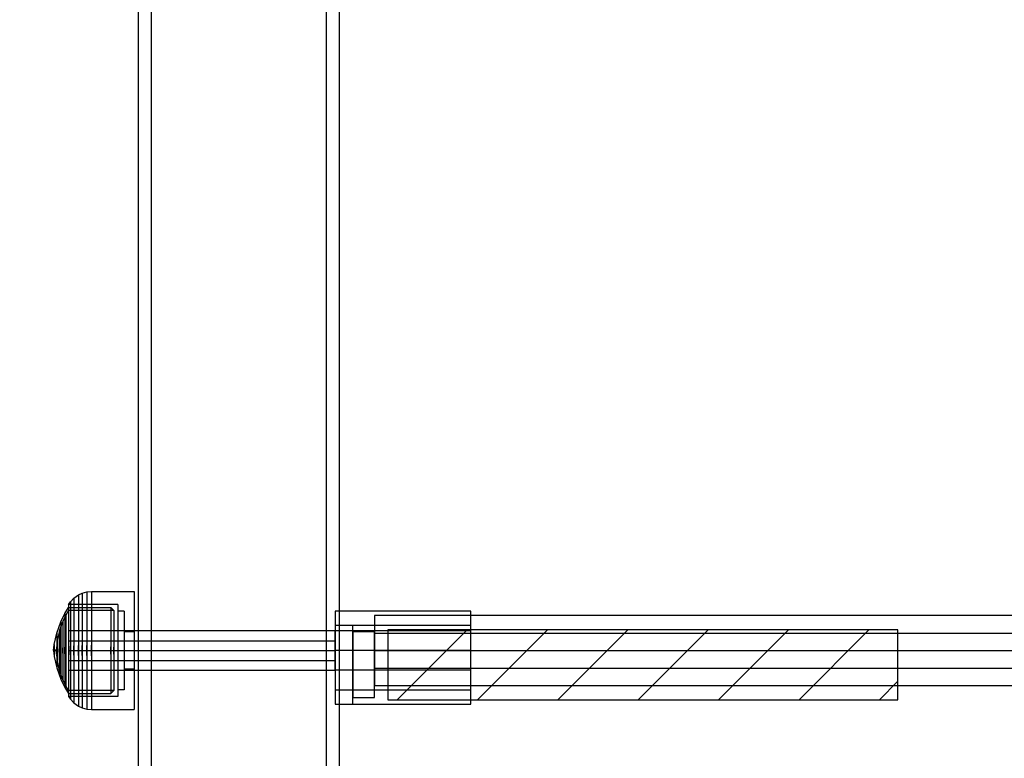
# Model space of a CAD drawing. Units: millimetres. Extents: x 1150 to 7032, y 1051 to 10426.
# Drawn here: x 3682 to 3907, y 5968 to 6137 of the extents above; entities that cross this region are included whole.
import ezdxf

# ---------------------------------------------------------------- set-up
doc = ezdxf.new("R2010")
doc.units = ezdxf.units.MM
doc.layers.add('Dimensions', color=7, linetype='Continuous')
doc.styles.get("Standard").update_dxf_attribs({"font": 'arial.ttf'})
doc.dimstyles.new('Leikkiset keinu', dxfattribs={"dimtxt": 150, "dimasz": 2.5, "dimexe": 0.06, "dimexo": 0.625, "dimtad": 0, "dimtih": 1, "dimtoh": 1, "dimdec": 0, "dimtxsty": 'Standard', "dimcen": 2.5, "dimadec": 0, "dimazin": 0, "dimtfac": 1, "dimtmove": 0, "dimatfit": 3, "dimfxl": 1, "dimarcsym": 0})

# ---------------------------------------------------------------- blocks, each defined once
blk = doc.blocks.new('*D8')
at = {"layer": 'Defpoints', "color": 0, "transparency": 16777216}
for p in [(1376.88, 7793.1), (4120.35, 7793.1), (3991.07, 1051.19)]:
    blk.add_point(p, dxfattribs=at)
at = {"layer": 'Dimensions', "color": 0, "lineweight": -2, "transparency": 16777216}
for p, q in [((4119.73, 7793.1), (1376.82, 7793.1)), ((1376.88, 7790.6), (1376.88, 4499.35)), ((1376.88, 1053.69), (1376.88, 4344.93)), ((3990.45, 1051.19), (1376.82, 1051.19))]:
    blk.add_line(p, q, dxfattribs=at)
at = {"layer": 'Dimensions', "color": 0, "transparency": 16777216}
for points in [[(1376.47, 7790.6), (1377.3, 7790.6), (1376.88, 7793.1)], [(1376.47, 1053.69), (1377.3, 1053.69), (1376.88, 1051.19)]]:
    blk.add_solid(points, dxfattribs=at)
at = {"layer": 'Dimensions', "color": 0, "transparency": 16777216, "insert": (1376.88, 4422.14), "char_height": 150, "attachment_point": 5}
blk.add_mtext('6742', dxfattribs=at)
blk = doc.blocks.new('*D10')
at = {"layer": 'Defpoints', "color": 0, "transparency": 16777216}
for p in [(7031.85, 8312.82), (1914.85, 4993.13), (7031.85, 4993.13)]:
    blk.add_point(p, dxfattribs=at)
at = {"layer": 'Dimensions', "color": 0, "lineweight": -2, "transparency": 16777216}
for p, q in [((1914.85, 4993.75), (1914.85, 8312.88)), ((1917.35, 8312.82), (4248.75, 8312.82)), ((7029.35, 8312.82), (4697.96, 8312.82)), ((7031.85, 4993.75), (7031.85, 8312.88))]:
    blk.add_line(p, q, dxfattribs=at)
at = {"layer": 'Dimensions', "color": 0, "transparency": 16777216}
for points in [[(1917.35, 8313.24), (1917.35, 8312.41), (1914.85, 8312.82)], [(7029.35, 8313.24), (7029.35, 8312.41), (7031.85, 8312.82)]]:
    blk.add_solid(points, dxfattribs=at)
at = {"layer": 'Dimensions', "color": 0, "transparency": 16777216, "insert": (4473.35, 8312.82), "char_height": 150, "attachment_point": 5}
blk.add_mtext('5117', dxfattribs=at)
blk = doc.blocks.new('*D11')
at = {"layer": 'Defpoints', "color": 0, "transparency": 16777216}
for p in [(5536.85, 6760.81), (3415.27, 5570.63), (5536.85, 5498.13)]:
    blk.add_point(p, dxfattribs=at)
at = {"layer": 'Dimensions', "color": 0, "lineweight": -2, "transparency": 16777216}
for p, q in [((3415.27, 5571.25), (3415.27, 6760.87)), ((3417.77, 6760.81), (4250.95, 6760.81)), ((5534.35, 6760.81), (4701.18, 6760.81)), ((5536.85, 5498.75), (5536.85, 6760.87))]:
    blk.add_line(p, q, dxfattribs=at)
at = {"layer": 'Dimensions', "color": 0, "transparency": 16777216}
for points in [[(3417.77, 6761.23), (3417.77, 6760.4), (3415.27, 6760.81)], [(5534.35, 6761.23), (5534.35, 6760.4), (5536.85, 6760.81)]]:
    blk.add_solid(points, dxfattribs=at)
at = {"layer": 'Dimensions', "color": 0, "transparency": 16777216, "insert": (4476.06, 6760.81), "char_height": 150, "attachment_point": 5}
blk.add_mtext('2122', dxfattribs=at)
blk = doc.blocks.new('*D12')
at = {"layer": 'Defpoints', "color": 0, "transparency": 16777216}
for p in [(3732.35, 6293.1), (2934.08, 3051.19), (3704.93, 3051.19)]:
    blk.add_point(p, dxfattribs=at)
at = {"layer": 'Dimensions', "color": 0, "lineweight": -2, "transparency": 16777216}
for p, q in [((3731.73, 6293.1), (2934.02, 6293.1)), ((2934.08, 6290.6), (2934.08, 4749.41)), ((2934.08, 3053.69), (2934.08, 4594.88)), ((3704.31, 3051.19), (2934.02, 3051.19))]:
    blk.add_line(p, q, dxfattribs=at)
at = {"layer": 'Dimensions', "color": 0, "transparency": 16777216}
for points in [[(2933.67, 6290.6), (2934.5, 6290.6), (2934.08, 6293.1)], [(2933.67, 3053.69), (2934.5, 3053.69), (2934.08, 3051.19)]]:
    blk.add_solid(points, dxfattribs=at)
at = {"layer": 'Dimensions', "color": 0, "transparency": 16777216, "insert": (2934.08, 4672.14), "char_height": 150, "attachment_point": 5}
blk.add_mtext('3242', dxfattribs=at)

msp = doc.modelspace()

# ---------------------------------------------------------------- linework, layer by layer
for p, q in [((3712.35, 5531.4), (3712.35, 6287.83)), ((3752.35, 5531.4), (3752.35, 6287.83)), ((3709.35, 5529.33), (3709.35, 6285.66)), ((3755.35, 5529.33), (3755.35, 6285.66)), ((3694.58, 6005.09), (3695.61, 6005.83)), ((3695.61, 6005.83), (3696.47, 6006.23)), ((3695.61, 6005.83), (3695.61, 6005.44)), ((3695.61, 6005.44), (3695.61, 6004.68)), ((3696.47, 6006.23), (3697.56, 6006.52)), ((3696.47, 6006.23), (3696.47, 6005.83)), ((3696.47, 6005.83), (3696.47, 6005.04)), ((3697.56, 6006.52), (3698.6, 6006.61)), ((3697.56, 6006.52), (3697.56, 6006.12)), ((3697.56, 6006.12), (3697.56, 6005.31)), ((3697.56, 6005.31), (3697.56, 6004.14)), ((3698.6, 6006.61), (3698.6, 6006.2)), ((3698.6, 6006.61), (3708.35, 6006.61)), ((3698.6, 6006.2), (3698.6, 6005.4)), ((3698.6, 6005.4), (3698.6, 6004.22)), ((3708.35, 6006.61), (3708.35, 6006.2)), ((3708.35, 6006.2), (3708.35, 6005.4)), ((3708.35, 6005.4), (3708.35, 6004.22)), ((3692.54, 6001.59), (3693.37, 6002.96)), ((3693.37, 6003.64), (3693.81, 6004.27)), ((3693.37, 6003.64), (3693.37, 6003.32)), ((3704.6, 6003.61), (3693.37, 6003.64)), ((3693.37, 6003.32), (3693.37, 6002.69)), ((3693.37, 6002.96), (3703.07, 6002.95)), ((3693.37, 6002.96), (3693.37, 6002.66)), ((3693.81, 6004.27), (3694.58, 6005.09)), ((3693.81, 6004.27), (3693.81, 6003.93)), ((3693.81, 6003.93), (3693.81, 6003.27)), ((3693.81, 6003.27), (3693.81, 6002.29)), ((3694.58, 6005.09), (3694.58, 6004.73)), ((3694.58, 6004.73), (3694.58, 6004.01)), ((3694.58, 6004.01), (3694.58, 6002.96)), ((3694.58, 6002.96), (3694.58, 6001.61)), ((3695.61, 6004.68), (3695.61, 6003.57)), ((3695.61, 6003.57), (3695.61, 6002.14)), ((3696.47, 6005.04), (3696.47, 6003.9)), ((3696.47, 6003.9), (3696.47, 6002.42)), ((3697.56, 6004.14), (3697.56, 6002.63)), ((3698.6, 6004.22), (3698.6, 6002.7)), ((3703.07, 6002.95), (3703.74, 6002.26)), ((3703.07, 6002.95), (3703.07, 6002.65)), ((3704.6, 6003.61), (3704.6, 6003.3)), ((3704.6, 6003.3), (3704.6, 6002.67)), ((3708.35, 6004.22), (3708.35, 6002.7)), ((3691.6, 5999.69), (3692.54, 6001.59)), ((3692.73, 6001.16), (3692.05, 5999.74)), ((3692.54, 6001.59), (3692.54, 6001.33)), ((3692.54, 6001.33), (3692.54, 6000.83)), ((3692.54, 6000.83), (3692.54, 6000.08)), ((3693.37, 6002.27), (3692.73, 6001.16)), ((3692.73, 6001.16), (3692.73, 6000.91)), ((3692.73, 6000.91), (3692.73, 6000.43)), ((3693.37, 6002.69), (3693.37, 6001.77)), ((3693.37, 6002.66), (3693.37, 6002.07)), ((3703.74, 6002.26), (3693.37, 6002.27)), ((3693.37, 6002.07), (3693.37, 6001.21)), ((3693.37, 6001.77), (3693.37, 6000.58)), ((3693.37, 6001.21), (3693.37, 6000.11)), ((3693.81, 6002.29), (3693.81, 6001.03)), ((3693.81, 6001.03), (3693.81, 5999.54)), ((3694.58, 6001.61), (3694.58, 6000.01)), ((3695.61, 6002.14), (3695.61, 6000.43)), ((3696.47, 6002.42), (3696.47, 6000.66)), ((3696.47, 6000.66), (3696.47, 5998.68)), ((3697.56, 6002.63), (3697.56, 6000.84)), ((3697.56, 6000.84), (3697.56, 5998.8)), ((3698.6, 6002.7), (3698.6, 6000.89)), ((3698.6, 6000.89), (3698.6, 5998.84)), ((3703.07, 6002.65), (3703.07, 6002.07)), ((3703.07, 6002.07), (3703.07, 6001.2)), ((3703.07, 6001.2), (3703.07, 6000.1)), ((3703.74, 6002.26), (3703.74, 6001.98)), ((3703.74, 6001.98), (3703.74, 6001.43)), ((3703.74, 6001.43), (3703.74, 6000.63)), ((3703.74, 6000.63), (3703.74, 5999.61)), ((3704.6, 6002.67), (3704.6, 6001.75)), ((3706.1, 6002.11), (3704.6, 6002.11)), ((3704.6, 6001.75), (3704.6, 6000.57)), ((3706.1, 6002.11), (3706.1, 6001.84)), ((3706.1, 6001.84), (3706.1, 6001.3)), ((3706.1, 6001.3), (3706.1, 6000.51)), ((3708.35, 6002.7), (3708.35, 6000.89)), ((3708.35, 6000.89), (3708.35, 5998.84)), ((3690.66, 5997.08), (3691.6, 5999.69)), ((3692.05, 5999.74), (3691.33, 5997.74)), ((3691.6, 5999.69), (3691.6, 5999.49)), ((3691.6, 5999.49), (3691.6, 5999.1)), ((3691.6, 5999.1), (3691.6, 5998.52)), ((3691.6, 5998.52), (3691.6, 5997.78)), ((3692.05, 5999.74), (3692.05, 5999.54)), ((3692.05, 5999.54), (3692.05, 5999.14)), ((3692.05, 5999.14), (3692.05, 5998.56)), ((3692.05, 5998.56), (3692.05, 5997.82)), ((3692.54, 6000.08), (3692.54, 5999.13)), ((3692.54, 5999.13), (3692.54, 5997.99)), ((3692.73, 6000.43), (3692.73, 5999.73)), ((3692.73, 5999.73), (3692.73, 5998.82)), ((3692.73, 5998.82), (3692.73, 5997.74)), ((3693.37, 6000.58), (3693.37, 5999.17)), ((3693.37, 6000.11), (3693.37, 5998.79)), ((3693.37, 5999.17), (3693.37, 5997.58)), ((3693.37, 5998.79), (3693.37, 5997.29)), ((3693.81, 5999.54), (3693.81, 5997.85)), ((3694.58, 6000.01), (3694.58, 5998.19)), ((3695.61, 6000.43), (3695.61, 5998.51)), ((3695.61, 5998.51), (3695.61, 5996.42)), ((3696.47, 5998.68), (3696.47, 5996.52)), ((3697.56, 5998.8), (3697.56, 5996.6)), ((3698.6, 5998.84), (3698.6, 5996.62)), ((3703.07, 6000.1), (3703.07, 5998.78)), ((3703.07, 5998.78), (3703.07, 5997.29)), ((3703.74, 5999.61), (3703.74, 5998.38)), ((3703.74, 5998.38), (3703.74, 5996.99)), ((3704.6, 6000.57), (3704.6, 5999.16)), ((3704.6, 5999.16), (3704.6, 5997.57)), ((3706.1, 6000.51), (3706.1, 5999.5)), ((3706.1, 5999.5), (3706.1, 5998.3)), ((3708.35, 5998.84), (3708.35, 5996.62)), ((3758.35, 5998.85), (3754.35, 5998.85)), ((3754.35, 5998.85), (3754.35, 5980.85)), ((3785.35, 5998.85), (3754.35, 5998.85)), ((3754.35, 5998.85), (3754.35, 5980.85)), ((3758.35, 5980.85), (3758.35, 5998.85)), ((3785.35, 5980.85), (3785.35, 5998.85)), ((3690.09, 5994.45), (3690.66, 5997.08)), ((3690.66, 5997.08), (3690.66, 5996.96)), ((3690.66, 5996.96), (3690.66, 5996.73)), ((3690.66, 5996.73), (3690.66, 5996.38)), ((3690.66, 5996.38), (3690.66, 5995.93)), ((3691.33, 5997.74), (3690.81, 5995.44)), ((3691.33, 5997.74), (3691.33, 5997.6)), ((3691.33, 5997.6), (3691.33, 5997.33)), ((3691.33, 5997.33), (3691.33, 5996.92)), ((3691.33, 5996.92), (3691.33, 5996.4)), ((3691.33, 5996.4), (3691.33, 5995.78)), ((3691.6, 5997.78), (3691.6, 5996.9)), ((3691.6, 5996.9), (3691.6, 5995.91)), ((3692.05, 5997.82), (3692.05, 5996.93)), ((3692.05, 5996.93), (3692.05, 5995.93)), ((3692.54, 5997.99), (3692.54, 5996.71)), ((3692.54, 5996.71), (3692.54, 5995.32)), ((3692.73, 5997.74), (3692.73, 5996.53)), ((3692.73, 5996.53), (3692.73, 5995.2)), ((3693.37, 5997.58), (3693.37, 5995.85)), ((3693.37, 5997.29), (3693.37, 5995.67)), ((3693.81, 5997.85), (3693.81, 5996.01)), ((3694.58, 5998.19), (3694.58, 5996.23)), ((3694.58, 5996.23), (3694.58, 5994.16)), ((3695.61, 5996.42), (3695.61, 5994.23)), ((3696.47, 5996.52), (3696.47, 5994.26)), ((3697.56, 5996.6), (3697.56, 5994.29)), ((3698.6, 5996.62), (3698.6, 5994.3)), ((3703.07, 5997.29), (3703.07, 5995.67)), ((3703.74, 5996.99), (3703.74, 5995.49)), ((3704.6, 5997.57), (3704.6, 5995.84)), ((3706.1, 5998.3), (3706.1, 5996.93)), ((3708.35, 5997.41), (3706.1, 5997.41)), ((3706.1, 5996.93), (3706.1, 5995.45)), ((3708.35, 5996.62), (3708.35, 5994.3)), ((3785.35, 5997.61), (3754.35, 5997.61)), ((3763.35, 5997.35), (3758.35, 5997.35)), ((3758.35, 5997.35), (3758.35, 5982.35)), ((3763.35, 5982.35), (3763.35, 5997.35)), ((3763.35, 5997.11), (4476.35, 5997.11)), ((3883.01, 5997.85), (3766.35, 5997.85)), ((3766.35, 5997.85), (3766.35, 5981.85)), ((3768.49, 5981.85), (3784.49, 5997.85)), ((3786.87, 5981.85), (3802.87, 5997.85)), ((3805.26, 5981.85), (3821.26, 5997.85)), ((3823.64, 5981.85), (3839.64, 5997.85)), ((3842.03, 5981.85), (3858.03, 5997.85)), ((3860.41, 5981.85), (3876.41, 5997.85)), ((3883.01, 5981.85), (3883.01, 5997.85)), ((3689.95, 5993.16), (3690.09, 5994.41)), ((3690.09, 5994.45), (3690.09, 5994.41)), ((3690.09, 5994.41), (3690.09, 5994.33)), ((3690.09, 5994.33), (3690.09, 5994.22)), ((3690.09, 5994.22), (3690.09, 5994.07)), ((3690.09, 5994.07), (3690.09, 5993.89)), ((3690.09, 5993.89), (3690.09, 5993.68)), ((3690.64, 5993.93), (3690.61, 5993.16)), ((3690.8, 5995.37), (3690.65, 5994.1)), ((3690.65, 5994.1), (3690.65, 5994.07)), ((3690.65, 5994.07), (3690.65, 5994.01)), ((3690.65, 5994.01), (3690.65, 5993.93)), ((3690.65, 5993.93), (3690.65, 5993.82)), ((3690.66, 5995.93), (3690.66, 5995.4)), ((3690.66, 5995.4), (3690.66, 5994.8)), ((3690.66, 5994.8), (3690.66, 5994.15)), ((3690.66, 5994.15), (3690.66, 5993.46)), ((3690.81, 5995.44), (3690.81, 5995.37)), ((3690.81, 5995.37), (3690.81, 5995.23)), ((3690.81, 5995.23), (3690.81, 5995.02)), ((3690.81, 5995.02), (3690.81, 5994.76)), ((3690.81, 5994.76), (3690.81, 5994.45)), ((3690.81, 5994.45), (3690.81, 5994.1)), ((3690.81, 5994.1), (3690.81, 5993.72)), ((3691.33, 5995.78), (3691.33, 5995.08)), ((3691.33, 5995.08), (3691.33, 5994.32)), ((3691.33, 5994.32), (3691.33, 5993.52)), ((3691.6, 5995.91), (3691.6, 5994.82)), ((3691.6, 5994.82), (3691.6, 5993.69)), ((3692.05, 5995.93), (3692.05, 5994.84)), ((3692.05, 5994.84), (3692.05, 5993.69)), ((3692.54, 5995.32), (3692.54, 5993.86)), ((3692.73, 5995.2), (3692.73, 5993.82)), ((3693.35, 5995.36), (3754.35, 5995.36)), ((3693.37, 5995.85), (3693.37, 5994.04)), ((3693.37, 5995.67), (3693.37, 5993.98)), ((3693.37, 5994.04), (3693.37, 5992.19)), ((3693.37, 5993.98), (3693.37, 5992.25)), ((3693.81, 5996.01), (3693.81, 5994.09)), ((3693.81, 5992.14), (3693.81, 5994.09)), ((3693.81, 5994.09), (3693.81, 5992.14)), ((3694.58, 5992.07), (3694.58, 5994.16)), ((3694.58, 5994.16), (3694.58, 5992.07)), ((3695.61, 5992), (3695.61, 5994.23)), ((3695.61, 5994.23), (3695.61, 5992)), ((3696.47, 5991.97), (3696.47, 5994.26)), ((3696.47, 5994.26), (3696.47, 5991.97)), ((3697.56, 5991.94), (3697.56, 5994.29)), ((3697.56, 5994.29), (3697.56, 5991.94)), ((3698.6, 5991.93), (3698.6, 5994.3)), ((3698.6, 5994.3), (3698.6, 5991.93)), ((3703.07, 5995.67), (3703.07, 5993.98)), ((3703.07, 5992.25), (3703.07, 5993.98)), ((3703.07, 5993.98), (3703.07, 5992.25)), ((3703.74, 5995.49), (3703.74, 5993.91)), ((3703.74, 5992.31), (3703.74, 5993.91)), ((3703.74, 5993.91), (3703.74, 5992.31)), ((3704.6, 5995.84), (3704.6, 5994.03)), ((3704.6, 5994.03), (3704.6, 5992.2)), ((3706.1, 5995.45), (3706.1, 5993.9)), ((3706.1, 5993.9), (3706.1, 5992.33)), ((3708.35, 5994.3), (3708.35, 5991.93)), ((3690.61, 5993.16), (3689.95, 5993.16)), ((3689.95, 5993.15), (3689.95, 5993.16)), ((3689.95, 5993.15), (3689.95, 5993.14)), ((3689.95, 5993.14), (3689.95, 5993.12)), ((3689.95, 5993.11), (3689.95, 5993.12)), ((3689.95, 5993.12), (3689.95, 5993.1)), ((3689.95, 5993.1), (3689.95, 5993.09)), ((3689.95, 5993.09), (3689.95, 5993.07)), ((3690.61, 5993.06), (3689.95, 5993.06)), ((3689.95, 5993.06), (3690.09, 5991.81)), ((3690.09, 5993.68), (3690.09, 5993.46)), ((3690.09, 5993.46), (3690.09, 5993.23)), ((3690.09, 5993), (3690.09, 5993.23)), ((3690.09, 5993.23), (3690.09, 5993)), ((3690.09, 5993), (3690.09, 5992.77)), ((3690.09, 5992.77), (3690.09, 5992.55)), ((3690.09, 5992.55), (3690.09, 5992.34)), ((3690.09, 5992.34), (3690.09, 5992.16)), ((3690.09, 5992.16), (3690.09, 5992.01)), ((3690.09, 5992.01), (3690.09, 5991.9)), ((3690.09, 5991.9), (3690.09, 5991.81)), ((3690.09, 5991.81), (3690.09, 5991.77)), ((3690.09, 5991.77), (3690.66, 5989.15)), ((3690.61, 5993.15), (3690.61, 5993.16)), ((3690.61, 5993.15), (3690.61, 5993.14)), ((3690.61, 5993.14), (3690.61, 5993.12)), ((3690.61, 5993.11), (3690.61, 5993.12)), ((3690.61, 5993.12), (3690.61, 5993.1)), ((3690.61, 5993.1), (3690.61, 5993.09)), ((3690.61, 5993.09), (3690.61, 5993.07)), ((3690.64, 5992.3), (3690.61, 5993.06)), ((3690.65, 5993.82), (3690.65, 5993.68)), ((3690.65, 5993.68), (3690.65, 5993.53)), ((3690.65, 5993.53), (3690.65, 5993.37)), ((3690.65, 5993.37), (3690.65, 5993.2)), ((3690.65, 5993.03), (3690.65, 5993.2)), ((3690.65, 5993.2), (3690.65, 5993.03)), ((3690.65, 5993.03), (3690.65, 5992.86)), ((3690.65, 5992.86), (3690.65, 5992.69)), ((3690.65, 5992.69), (3690.65, 5992.54)), ((3690.65, 5992.54), (3690.65, 5992.41)), ((3690.65, 5992.41), (3690.65, 5992.3)), ((3690.65, 5992.3), (3690.65, 5992.21)), ((3690.65, 5992.21), (3690.65, 5992.15)), ((3690.65, 5992.15), (3690.65, 5992.12)), ((3690.8, 5990.86), (3690.65, 5992.12)), ((3690.66, 5992.77), (3690.66, 5993.46)), ((3690.66, 5993.46), (3690.66, 5992.77)), ((3690.66, 5992.77), (3690.66, 5992.08)), ((3690.66, 5992.08), (3690.66, 5991.43)), ((3690.81, 5993.72), (3690.81, 5993.32)), ((3690.81, 5992.91), (3690.81, 5993.32)), ((3690.81, 5993.32), (3690.81, 5992.91)), ((3690.81, 5992.91), (3690.81, 5992.51)), ((3690.81, 5992.51), (3690.81, 5992.13)), ((3690.81, 5992.13), (3690.81, 5991.78)), ((3690.81, 5991.78), (3690.81, 5991.47)), ((3691.33, 5992.71), (3691.33, 5993.52)), ((3691.33, 5993.52), (3691.33, 5992.71)), ((3691.33, 5992.71), (3691.33, 5991.91)), ((3691.33, 5991.91), (3691.33, 5991.15)), ((3691.6, 5992.54), (3691.6, 5993.69)), ((3691.6, 5993.69), (3691.6, 5992.54)), ((3691.6, 5992.54), (3691.6, 5991.41)), ((3692.05, 5992.53), (3692.05, 5993.69)), ((3692.05, 5993.69), (3692.05, 5992.53)), ((3692.05, 5992.53), (3692.05, 5991.39)), ((3692.54, 5992.37), (3692.54, 5993.86)), ((3692.54, 5993.86), (3692.54, 5992.37)), ((3692.54, 5992.37), (3692.54, 5990.91)), ((3692.73, 5992.41), (3692.73, 5993.82)), ((3692.73, 5993.82), (3692.73, 5992.41)), ((3692.73, 5992.41), (3692.73, 5991.03)), ((3693.35, 5993.11), (3754.35, 5993.11)), ((3693.37, 5992.25), (3693.37, 5990.56)), ((3693.37, 5992.19), (3693.37, 5990.38)), ((3693.81, 5992.14), (3693.81, 5990.22)), ((3694.58, 5992.07), (3694.58, 5990)), ((3695.61, 5992), (3695.61, 5989.81)), ((3696.47, 5991.97), (3696.47, 5989.71)), ((3697.56, 5991.94), (3697.56, 5989.63)), ((3698.6, 5991.93), (3698.6, 5989.61)), ((3703.07, 5992.25), (3703.07, 5990.56)), ((3703.74, 5992.31), (3703.74, 5990.74)), ((3704.6, 5992.2), (3704.6, 5990.39)), ((3706.1, 5992.33), (3706.1, 5990.78)), ((3708.35, 5991.93), (3708.35, 5989.61)), ((3785.35, 5993.11), (3754.35, 5993.11)), ((3763.35, 5993.11), (4476.35, 5993.11)), ((3690.66, 5991.43), (3690.66, 5990.83)), ((3690.66, 5990.83), (3690.66, 5990.3)), ((3690.66, 5990.3), (3690.66, 5989.85)), ((3690.66, 5989.85), (3690.66, 5989.5)), ((3690.66, 5989.5), (3690.66, 5989.27)), ((3690.81, 5991.47), (3690.81, 5991.2)), ((3690.81, 5991.2), (3690.81, 5991)), ((3690.81, 5991), (3690.81, 5990.86)), ((3690.81, 5990.86), (3690.81, 5990.79)), ((3691.33, 5988.49), (3690.81, 5990.79)), ((3691.33, 5991.15), (3691.33, 5990.45)), ((3691.33, 5990.45), (3691.33, 5989.83)), ((3691.33, 5989.83), (3691.33, 5989.31)), ((3691.6, 5991.41), (3691.6, 5990.32)), ((3691.6, 5990.32), (3691.6, 5989.33)), ((3692.05, 5991.39), (3692.05, 5990.3)), ((3692.05, 5990.3), (3692.05, 5989.3)), ((3692.54, 5990.91), (3692.54, 5989.52)), ((3692.54, 5989.52), (3692.54, 5988.23)), ((3692.73, 5991.03), (3692.73, 5989.7)), ((3692.73, 5989.7), (3692.73, 5988.48)), ((3693.35, 5990.86), (3754.35, 5990.86)), ((3693.37, 5990.56), (3693.37, 5988.94)), ((3693.37, 5990.38), (3693.37, 5988.65)), ((3693.81, 5990.22), (3693.81, 5988.38)), ((3694.58, 5990), (3694.58, 5988.03)), ((3695.61, 5989.81), (3695.61, 5987.72)), ((3696.47, 5989.71), (3696.47, 5987.55)), ((3697.56, 5989.63), (3697.56, 5987.43)), ((3698.6, 5989.61), (3698.6, 5987.39)), ((3703.07, 5990.56), (3703.07, 5988.94)), ((3703.74, 5990.74), (3703.74, 5989.23)), ((3704.6, 5990.39), (3704.6, 5988.66)), ((3706.1, 5990.78), (3706.1, 5989.3)), ((3708.35, 5989.61), (3708.35, 5987.39)), ((3690.66, 5989.27), (3690.66, 5989.15)), ((3690.66, 5989.15), (3691.6, 5986.54)), ((3691.33, 5989.31), (3691.33, 5988.9)), ((3691.33, 5988.9), (3691.33, 5988.63)), ((3691.33, 5988.63), (3691.33, 5988.49)), ((3692.05, 5986.49), (3691.33, 5988.49)), ((3691.6, 5989.33), (3691.6, 5988.45)), ((3691.6, 5988.45), (3691.6, 5987.71)), ((3691.6, 5987.71), (3691.6, 5987.13)), ((3691.6, 5987.13), (3691.6, 5986.74)), ((3692.05, 5989.3), (3692.05, 5988.41)), ((3692.05, 5988.41), (3692.05, 5987.67)), ((3692.05, 5987.67), (3692.05, 5987.09)), ((3692.54, 5988.23), (3692.54, 5987.1)), ((3692.73, 5988.48), (3692.73, 5987.41)), ((3692.73, 5987.41), (3692.73, 5986.5)), ((3693.37, 5988.94), (3693.37, 5987.44)), ((3693.37, 5988.65), (3693.37, 5987.06)), ((3693.37, 5987.44), (3693.37, 5986.12)), ((3693.81, 5988.38), (3693.81, 5986.69)), ((3694.58, 5988.03), (3694.58, 5986.22)), ((3695.61, 5987.72), (3695.61, 5985.79)), ((3696.47, 5987.55), (3696.47, 5985.56)), ((3697.56, 5987.43), (3697.56, 5985.39)), ((3698.6, 5987.39), (3698.6, 5985.34)), ((3703.07, 5988.94), (3703.07, 5987.45)), ((3703.07, 5987.45), (3703.07, 5986.13)), ((3703.74, 5989.23), (3703.74, 5987.85)), ((3703.74, 5987.85), (3703.74, 5986.62)), ((3704.6, 5988.66), (3704.6, 5987.07)), ((3706.1, 5989.3), (3706.1, 5987.93)), ((3708.35, 5988.82), (3706.1, 5988.82)), ((3706.1, 5987.93), (3706.1, 5986.73)), ((3708.35, 5987.39), (3708.35, 5985.34)), ((3785.35, 5988.61), (3754.35, 5988.61)), ((3763.35, 5989.11), (4476.35, 5989.11)), ((3691.6, 5986.74), (3691.6, 5986.54)), ((3691.6, 5986.54), (3692.54, 5984.64)), ((3692.05, 5987.09), (3692.05, 5986.69)), ((3692.05, 5986.69), (3692.05, 5986.49)), ((3692.73, 5985.07), (3692.05, 5986.49)), ((3692.54, 5987.1), (3692.54, 5986.15)), ((3692.54, 5986.15), (3692.54, 5985.4)), ((3692.54, 5985.4), (3692.54, 5984.9)), ((3692.54, 5984.9), (3692.54, 5984.64)), ((3692.73, 5986.5), (3692.73, 5985.8)), ((3692.73, 5985.8), (3692.73, 5985.32)), ((3692.73, 5985.32), (3692.73, 5985.07)), ((3693.37, 5983.96), (3692.73, 5985.07)), ((3693.37, 5987.06), (3693.37, 5985.65)), ((3693.37, 5986.12), (3693.37, 5985.02)), ((3693.37, 5985.65), (3693.37, 5984.46)), ((3693.37, 5985.02), (3693.37, 5984.15)), ((3693.81, 5986.69), (3693.81, 5985.19)), ((3693.81, 5985.19), (3693.81, 5983.94)), ((3694.58, 5986.22), (3694.58, 5984.61)), ((3695.61, 5985.79), (3695.61, 5984.09)), ((3696.47, 5985.56), (3696.47, 5983.81)), ((3697.56, 5985.39), (3697.56, 5983.6)), ((3698.6, 5985.34), (3698.6, 5983.53)), ((3703.07, 5986.13), (3703.07, 5985.02)), ((3703.07, 5985.02), (3703.07, 5984.16)), ((3703.74, 5986.62), (3703.74, 5985.59)), ((3703.74, 5985.59), (3703.74, 5984.79)), ((3704.6, 5987.07), (3704.6, 5985.66)), ((3704.6, 5985.66), (3704.6, 5984.48)), ((3706.1, 5986.73), (3706.1, 5985.71)), ((3706.1, 5985.71), (3706.1, 5984.93)), ((3706.1, 5984.93), (3706.1, 5984.39)), ((3708.35, 5985.34), (3708.35, 5983.53)), ((3878.8, 5981.85), (3883.01, 5986.07)), ((3692.54, 5984.64), (3693.37, 5983.27)), ((3693.37, 5984.46), (3693.37, 5983.54)), ((3693.37, 5984.15), (3693.37, 5983.56)), ((3703.74, 5983.97), (3693.37, 5983.96)), ((3693.37, 5983.56), (3693.37, 5983.27)), ((3693.37, 5983.54), (3693.37, 5982.91)), ((3693.37, 5983.27), (3703.07, 5983.28)), ((3693.37, 5982.91), (3693.37, 5982.59)), ((3704.6, 5982.61), (3693.37, 5982.59)), ((3693.81, 5983.94), (3693.81, 5982.96)), ((3693.81, 5982.96), (3693.81, 5982.3)), ((3694.58, 5984.61), (3694.58, 5983.27)), ((3694.58, 5983.27), (3694.58, 5982.22)), ((3695.61, 5984.09), (3695.61, 5982.66)), ((3695.61, 5982.66), (3695.61, 5981.55)), ((3696.47, 5983.81), (3696.47, 5982.33)), ((3697.56, 5983.6), (3697.56, 5982.09)), ((3698.6, 5983.53), (3698.6, 5982.01)), ((3703.07, 5984.16), (3703.07, 5983.57)), ((3703.07, 5983.28), (3703.74, 5983.97)), ((3703.07, 5983.57), (3703.07, 5983.28)), ((3703.74, 5984.79), (3703.74, 5984.25)), ((3703.74, 5984.25), (3703.74, 5983.97)), ((3704.6, 5984.48), (3704.6, 5983.56)), ((3706.1, 5984.11), (3704.6, 5984.11)), ((3704.6, 5983.56), (3704.6, 5982.93)), ((3704.6, 5982.93), (3704.6, 5982.61)), ((3706.1, 5984.39), (3706.1, 5984.11)), ((3708.35, 5983.53), (3708.35, 5982.01)), ((3693.37, 5982.59), (3693.81, 5981.96)), ((3693.81, 5982.3), (3693.81, 5981.96)), ((3693.81, 5981.96), (3694.58, 5981.14)), ((3694.58, 5982.22), (3694.58, 5981.5)), ((3694.58, 5981.5), (3694.58, 5981.14)), ((3694.58, 5981.14), (3695.61, 5980.4)), ((3695.61, 5981.55), (3695.61, 5980.79)), ((3695.61, 5980.79), (3695.61, 5980.4)), ((3695.61, 5980.4), (3696.47, 5980)), ((3696.47, 5982.33), (3696.47, 5981.18)), ((3696.47, 5981.18), (3696.47, 5980.4)), ((3696.47, 5980.4), (3696.47, 5980)), ((3697.56, 5982.09), (3697.56, 5980.91)), ((3697.56, 5980.91), (3697.56, 5980.11)), ((3698.6, 5982.01), (3698.6, 5980.83)), ((3698.6, 5980.83), (3698.6, 5980.02)), ((3708.35, 5982.01), (3708.35, 5980.83)), ((3708.35, 5980.83), (3708.35, 5980.02)), ((3754.35, 5980.85), (3758.35, 5980.85)), ((3754.35, 5980.85), (3785.35, 5980.85)), ((3758.35, 5982.35), (3763.35, 5982.35)), ((3766.35, 5981.85), (3883.01, 5981.85)), ((3696.47, 5980), (3697.56, 5979.7)), ((3697.56, 5980.11), (3697.56, 5979.7)), ((3697.56, 5979.7), (3698.6, 5979.61)), ((3698.6, 5980.02), (3698.6, 5979.61)), ((3698.6, 5979.61), (3708.35, 5979.61)), ((3708.35, 5980.02), (3708.35, 5979.61))]:
    msp.add_line(p, q)
at = {"flags": 128}
for points in [[(3785.35, 5984.11), (3785.35, 6002.11), (3754.35, 6002.11), (3754.35, 5984.11)], [(3763.35, 6001.11), (3763.35, 5985.11), (4476.35, 5985.11), (4476.35, 6001.11)], [(3693.35, 5997.61), (3693.35, 5988.61), (3754.35, 5988.61), (3754.35, 5997.61)]]:
    msp.add_lwpolyline(points, close=True, dxfattribs=at)

# ---------------------------------------------------------------- dimensions: what is measured, and where the dimension line sits
at = {"layer": 'Dimensions'}
dim = msp.add_linear_dim(base=(7031.85, 8312.82), p1=(1914.85, 4993.13), p2=(7031.85, 4993.13), dimstyle='Leikkiset keinu', dxfattribs=at)
dim.commit()
dim.dimension.update_dxf_attribs({"geometry": '*D10', "text_midpoint": (4473.35, 8312.82), "dimtype": 160})
dim = msp.add_linear_dim(base=(1376.88, 7793.1), p1=(3991.07, 1051.19), p2=(4120.35, 7793.1), angle=90, dimstyle='Leikkiset keinu', dxfattribs=at)
dim.commit()
dim.dimension.update_dxf_attribs({"geometry": '*D8', "text_midpoint": (1376.88, 4422.14), "dimtype": 160})
dim = msp.add_linear_dim(base=(5536.85, 6760.81), p1=(3415.27, 5570.63), p2=(5536.85, 5498.13), dimstyle='Leikkiset keinu', dxfattribs=at)
dim.commit()
dim.dimension.update_dxf_attribs({"geometry": '*D11', "text_midpoint": (4476.06, 6760.81)})
dim = msp.add_linear_dim(base=(2934.08, 3051.19), p1=(3732.35, 6293.1), p2=(3704.93, 3051.19), angle=90, dimstyle='Leikkiset keinu', dxfattribs=at)
dim.commit()
dim.dimension.update_dxf_attribs({"geometry": '*D12', "text_midpoint": (2934.08, 4672.14)})

doc.saveas('drawing.dxf')
